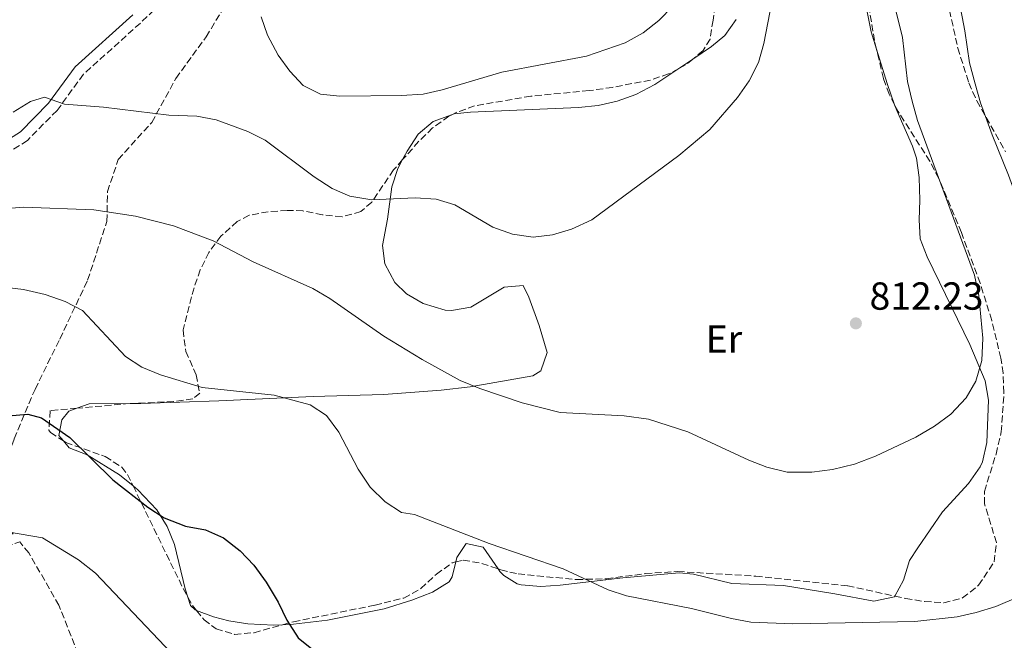
# Model space of a CAD drawing. Units: metres. Extents: x 576877 to 580320, y 4717293 to 4719643.
# Drawn here: x 577353 to 577605, y 4718290 to 4718449 of the extents above; entities that cross this region are included whole.
import ezdxf
from ezdxf.enums import TextEntityAlignment as Align

# ---------------------------------------------------------------- set-up
doc = ezdxf.new("R2010")
doc.units = ezdxf.units.M
doc.header["$MEASUREMENT"] = 0
doc.linetypes.add('DGN Style 3', pattern=[2.435890702152634, 1.739921930109024, -0.6959687720436097])
for name, color, linetype, lineweight in [('Camino', 7, 'DGN Style 3', 0), ('Cota de punto acotado terreno', 7, 'Continuous', 0), ('Curva de nivel directora', 30, 'Continuous', 30), ('Curva de nivel intermedia', 30, 'Continuous', 0), ('Etiqueta de uso rústico', 92, 'Continuous', 0), ('Línea de cambio de uso (parcela vista)', 92, 'Continuous', 0), ('Margen derecho', 7, 'Continuous', 0), ('Punto acotado terreno (símbolo)', 7, 'Continuous', 0), ('Zona arbolada', 92, 'DGN Style 3', 0)]:
    doc.layers.add(name, color=color, linetype=linetype, lineweight=lineweight)
doc.styles.add('Style-Arial', font='arial.ttf')

# ---------------------------------------------------------------- blocks, each defined once
blk = doc.blocks.new('5PATER')
at = {"layer": 'Punto acotado terreno (símbolo)', "linetype": 'Continuous', "lineweight": 0}
h = blk.add_hatch(color=51, dxfattribs=at)
edge = h.paths.add_edge_path()
edge.add_ellipse((0, 0), major_axis=(-0.1095731443231308, -0.1110710700762829), ratio=0.9994222409660317, start_angle=0, end_angle=360)

msp = doc.modelspace()

# ---------------------------------------------------------------- linework, layer by layer
at = {"layer": 'Camino', "color": 7, "linetype": 'DGN Style 3', "lineweight": 0}
for points in [[(577403.3099999984, 4718465.880000002, 822.0899999999967), (577394.3500000021, 4718458, 820.7200000000012), (577383.7899999986, 4718447.92, 819.1199999999955), (577369.230000001, 4718434.810000001, 815.9100000000037), (577362.4699999974, 4718425.550000002, 815.1100000000007), (577354.89, 4718417.890000002, 813.3099999999977), (577342.1099999992, 4718409.800000001, 811.6999999999972), (577328.329999997, 4718400.5, 810.5000000000001), (577312.3399999988, 4718392.59, 809.6999999999972), (577296.9699999975, 4718382.279999999, 808.300000000003), (577285.3899999993, 4718372.800000002, 806.8899999999995), (577260.4400000002, 4718354.010000001, 803.4900000000052), (577248.2699999996, 4718344.92, 802.279999999999), (577237.0899999993, 4718336.040000002, 801.4799999999959), (577226.5100000001, 4718329.360000002, 801.0800000000017), (577215.7099999997, 4718324.090000001, 799.679999999993), (577200.6999999983, 4718321.199999998, 798.8800000000048), (577192.4799999995, 4718320.750000001, 797.6699999999984), (577184.0799999975, 4718317.300000003, 796.8699999999955), (577163.6799999992, 4718309.960000002, 793.8699999999955), (577155.9899999979, 4718306.58, 792.5800000000019)], [(577351.2600000022, 4718317.09, 795.0599999999978), (577349.8099999973, 4718318.830000001, 795.2200000000014), (577347.7799999999, 4718324.03, 796.2200000000014), (577348.5300000008, 4718332.859999999, 797.6199999999955), (577351.489999998, 4718341.490000002, 798.820000000007), (577356.829999998, 4718354.150000001, 800.229999999996), (577363.1700000013, 4718367.02, 802.4299999999931), (577370.2999999993, 4718382.090000001, 806.0399999999937), (577375.2300000001, 4718397.150000002, 809.25), (577375.3799999978, 4718404.77, 811.0500000000029), (577378.1400000004, 4718413.010000001, 812.4499999999972), (577386.7100000001, 4718422.480000001, 814.6600000000036), (577392.859999999, 4718433.740000002, 816.4600000000065), (577400.6199999995, 4718444.400000001, 818.6699999999983), (577404.9899999971, 4718451.65, 820.2700000000042), (577403.510000002, 4718464.27, 822.2799999999991), (577403.3099999984, 4718465.880000002, 822.0899999999967)], [(577268.6400000011, 4718297.17, 787.4299999999931), (577269.2399999979, 4718297.310000001, 787.4600000000065), (577283.2699999983, 4718298.390000001, 788.4600000000065), (577297.0900000005, 4718298.67, 789.070000000007), (577310.5300000006, 4718298.350000001, 790.4700000000012), (577319.5399999984, 4718300.200000001, 790.8699999999953), (577334.1299999974, 4718307.300000002, 792.8699999999953), (577347.1299999994, 4718312.99, 794.6799999999931), (577352.9099999996, 4718315.090000002, 794.8699999999955)], [(577367.8399999985, 4718286.460000001, 791.8099999999978), (577362.9600000012, 4718298.859999999, 793.0099999999949), (577355.260000001, 4718312.250000001, 794.6100000000007), (577352.9099999996, 4718315.090000002, 794.8699999999955)]]:
    msp.add_polyline3d(points, dxfattribs=at)
at = {"layer": 'Curva de nivel directora', "color": 30, "linetype": 'Continuous', "lineweight": 30, "elevation": 800.0000000000001, "flags": 128}
msp.add_lwpolyline([(577349.9900000005, 4718347.33), (577355.0300000008, 4718347.800000002), (577358.5299999989, 4718346.850000001), (577365.7599999997, 4718341.84), (577376.759999999, 4718330.970000001), (577385.7199999999, 4718323.949999999), (577389.9099999985, 4718321.220000001), (577395.3400000001, 4718319.080000001), (577400.4699999997, 4718318.189999999), (577405.0299999996, 4718316.16), (577409.2999999988, 4718312.789999999), (577412.8199999991, 4718309.11), (577415.9899999987, 4718304.750000002), (577419.1000000001, 4718299.640000002), (577421.2900000005, 4718295.060000002), (577424.2000000007, 4718290.54), (577428.0599999987, 4718287.370000001)], dxfattribs=at)
at = {"layer": 'Curva de nivel intermedia', "color": 30, "linetype": 'Continuous', "lineweight": 0, "flags": 128}
for points, elevation in [([(577570.9100000013, 4718476.390000002), (577578.8100000004, 4718444.24), (577580.1200000002, 4718432.970000001), (577581.3000000004, 4718427.939999999), (577582.6500000005, 4718422.970000001), (577597.2800000019, 4718383.390000001), (577598.4000000019, 4718378.15), (577599.3700000019, 4718367.25), (577599.1600000019, 4718361.55), (577597.6399999995, 4718356.279999999), (577595.0900000016, 4718351.980000001), (577591.1799999999, 4718347.759999999), (577586.9900000012, 4718344.71), (577582.2800000017, 4718341.930000001), (577571.9300000005, 4718337.01), (577566.5500000005, 4718335.01), (577560.9100000011, 4718333.659999999), (577555.6600000006, 4718332.970000001), (577549.3600000018, 4718332.970000001), (577544.1400000005, 4718334.210000001), (577539.4900000015, 4718336.029999998), (577523.9200000011, 4718343.310000001), (577513.8100000013, 4718346.529999999), (577507.630000001, 4718347.380000001), (577491.2300000016, 4718348.230000001), (577481.4700000006, 4718350.680000001), (577470.6900000002, 4718354.34), (577465.6500000021, 4718356.429999999), (577455.9200000003, 4718361.829999999), (577446.1200000012, 4718367.8), (577432.2899999998, 4718377.42), (577427.9700000016, 4718379.930000001), (577412.6900000018, 4718386.81), (577402.4400000012, 4718392.199999998), (577392.230000001, 4718395.980000001), (577382.5400000014, 4718398.459999999), (577371.8900000008, 4718400.109999999), (577353.8900000008, 4718400.789999999), (577348.8000000013, 4718400.359999999)], 810), ([(577546.5099999999, 4718459.109999998), (577543.3600000005, 4718442.67), (577541.9700000002, 4718437.869999998), (577539.6299999999, 4718433.13), (577536.57, 4718428.84), (577529.5000000001, 4718420.639999999), (577521.61, 4718414.05), (577499.2900000017, 4718397.55), (577494.1300000006, 4718395.119999998), (577489.2500000012, 4718393.67), (577484.2900000013, 4718393.079999999), (577479.0300000019, 4718393.899999999), (577473.9600000003, 4718395.71), (577464.2700000008, 4718401.430000001), (577459.4699999996, 4718402.850000001), (577454.1500000021, 4718403.150000001), (577443.0700000001, 4718402.639999999), (577437.4300000007, 4718403.59), (577432.850000001, 4718405.59), (577428.2400000019, 4718408.52), (577415.7500000017, 4718417.92), (577411.2900000003, 4718420.179999999), (577403.160000001, 4718423.130000002), (577398.2700000004, 4718424.05), (577391.0900000011, 4718424.31), (577374.3200000004, 4718426.359999999), (577364.3600000005, 4718427.140000002), (577359.2199999995, 4718428.949999999), (577355.67, 4718427.81), (577351.24, 4718425.140000001)], 815.0000000000001), ([(577602.7000000001, 4718298.59), (577608.5000000005, 4718301.05), (577612.85, 4718303.509999999), (577617.4600000011, 4718307.3), (577620.8000000005, 4718311.41), (577623.2300000002, 4718315.779999998), (577624.4500000007, 4718320.720000001), (577624.5800000002, 4718330.960000002), (577623.5400000009, 4718340.939999999), (577621.5300000014, 4718353.179999999), (577616.5200000001, 4718375.06), (577614.1900000012, 4718383.709999999), (577613.5899999999, 4718386.959999999), (577611.300000001, 4718394.140000001), (577609.4400000013, 4718399.579999999), (577607.7000000002, 4718404.269999999), (577605.9600000011, 4718408.949999999), (577601.7500000001, 4718419.329999999), (577598.7599999994, 4718427.51), (577597.4000000004, 4718432.4), (577595.99, 4718437.759999998), (577594.7899999997, 4718445.949999998), (577593.3300000002, 4718453.499999999)], 805.0000000000001), ([(577520.1799999994, 4718452.350000001), (577516.5200000004, 4718448.599999999), (577512.4800000014, 4718445.449999999), (577507.8700000002, 4718442.880000002), (577497.9600000017, 4718439.460000002), (577476.3000000005, 4718435.349999999), (577461.0600000012, 4718430.829999999), (577456.1799999995, 4718429.759999999), (577450.6000000006, 4718429.339999998), (577434.8800000004, 4718429.249999999), (577429.9100000015, 4718429.75), (577425.4400000012, 4718431.929999999), (577422.0599999994, 4718435.609999998), (577419.0800000001, 4718439.67), (577416.3700000008, 4718444.849999999), (577414.6900000002, 4718449.560000001)], 820.0000000000001), ([(577348.9500000011, 4718380.33), (577353.910000001, 4718379.710000001), (577359.4699999999, 4718378.42), (577364.5400000014, 4718376.609999998), (577368.9800000006, 4718374.3), (577379.990000001, 4718362.58), (577384.1399999995, 4718359.8), (577388.9699999997, 4718357.83), (577399.5700000012, 4718354.609999999), (577418.0100000015, 4718352.699999998), (577427.2200000006, 4718350.170000001), (577431.3900000014, 4718347.42), (577434.5499999997, 4718343.219999999), (577439.5300000019, 4718333.720000001), (577442.5700000017, 4718329.109999998), (577446.4100000017, 4718325.389999999), (577450.6100000016, 4718322.650000001), (577453.9900000012, 4718322.11), (577473.0400000017, 4718314.67), (577491.9700000014, 4718308.21), (577503.5000000005, 4718302.81), (577508.2300000001, 4718301.27), (577524.7999999995, 4718298.08), (577535.0800000014, 4718295.46), (577539.9899999998, 4718294.550000001), (577550.7600000012, 4718294.15), (577581.9599999997, 4718294.73), (577592.8300000017, 4718295.909999999), (577597.7200000001, 4718296.98), (577602.7000000001, 4718298.59)], 805.0000000000001), ([(577403.0100000012, 4718274.749999999), (577372.32, 4718307.05), (577367.9700000002, 4718310.539999999), (577358.7800000014, 4718316.140000001), (577350.3200000012, 4718317.619999999)], 795)]:
    msp.add_lwpolyline(points, dxfattribs=dict(at, elevation=elevation))
at = {"layer": 'Línea de cambio de uso (parcela vista)', "color": 92, "linetype": 'Continuous', "lineweight": 0, "extrusion": (-0.4188759762146197, -0.1625339081841295, 0.8933787803841337), "elevation": -1008113.732603414, "flags": 128}
msp.add_lwpolyline([(-4189959.063097446, 2006297.095137898), (-4189949.840380176, 2006296.323500504), (-4189944.088514357, 2006296.165478424)], dxfattribs=at)
at = {"layer": 'Línea de cambio de uso (parcela vista)', "color": 92, "linetype": 'Continuous', "lineweight": 0, "extrusion": (-0.01850689669509932, -0.01239733321738457, 0.9997518696675762), "elevation": -68367.77656838126, "flags": 128}
msp.add_lwpolyline([(-3598742.512791986, 3105084.680289598), (-3598742.512791986, 3105089.043822756)], dxfattribs=at)
at = {"layer": 'Línea de cambio de uso (parcela vista)', "color": 92, "linetype": 'Continuous', "lineweight": 0, "extrusion": (-0.05501915830201034, -0.3539106336833171, 0.933659550149631), "elevation": -1700892.192000887, "flags": 128}
msp.add_lwpolyline([(-154296.4380782692, 4436139.379806713), (-154293.5104179423, 4436141.062845138), (-154283.130685095, 4436142.860077776)], dxfattribs=at)
at = {"layer": 'Línea de cambio de uso (parcela vista)', "color": 92, "linetype": 'Continuous', "lineweight": 0}
for points in [[(577568.6919, 4718460.712099999, 811.1199999999953), (577569.5999999996, 4718451.680000001, 810.8899999999995), (577570.8399999999, 4718445.689999999, 810.6699999999983), (577572.1864, 4718441.2675, 810.4967000000034)], [(577525.1864999998, 4718438.702400001, 816.681899999996), (577529.9600000001, 4718441.9, 816.8099999999977), (577533.3399999999, 4718444.75, 816.8800000000047), (577536.2999999998, 4718448.800000001, 816.570000000007)], [(577463.6956000002, 4718424.550899999, 817.935500000007), (577464.1100000005, 4718424.699999999, 817.9600000000065), (577468.3099999996, 4718425.140000001, 818.0800000000019), (577495.9600000001, 4718426.300000001, 817.0800000000019), (577500.9299999997, 4718426.83, 816.8899999999995), (577505.8099999996, 4718427.890000001, 816.6699999999983), (577510.5800000001, 4718429.609999999, 816.4900000000052), (577515.4199999999, 4718432.16, 816.4199999999983), (577521.5620999997, 4718436.274499999, 816.5847000000067)], [(577576.8290999997, 4718427.0066, 810.078999999998), (577577.3499999996, 4718425.560000001, 810.0599999999977), (577581.4000000004, 4718416.42, 810.0099999999949), (577582.4299999997, 4718413.359999999, 810.0599999999977), (577583.1200000001, 4718408.41, 810.3800000000047), (577583.29, 4718402.539999999, 810.8600000000006), (577583.0700000003, 4718397.529999999, 811.1300000000047), (577583.3499999996, 4718392.720000001, 811.2700000000042), (577585.1500000004, 4718388.050000001, 811.1900000000023), (577596.0300000003, 4718365.640000001, 810.070000000007), (577599.9900000002, 4718356.33, 809.6600000000036), (577600.8499999996, 4718351.4, 809.3899999999995), (577600.4400000004, 4718340.529999999, 808.7899999999936), (577599.3499999996, 4718335.630000001, 808.529999999999), (577598.7100000001, 4718334.279999999, 808.4600000000065), (577595.75, 4718330.050000001, 808.3699999999953), (577589.0899999999, 4718322.75, 808.3300000000019), (577582.7300000004, 4718313.560000001, 807.3999999999943), (577580.6100000005, 4718310.32, 807.0599999999977), (577579.1100000005, 4718305.300000001, 806.6399999999995), (577576.8646999998, 4718301.221999999, 806.2945999999939)], [(577450.9157999996, 4718412.966499999, 816.8671999999933), (577452.0700000003, 4718415.130000001, 817.070000000007), (577454.9299999997, 4718419.449999999, 817.3800000000047), (577458.6900000004, 4718422.75, 817.6399999999995), (577463.6956000002, 4718424.550899999, 817.935500000007)], [(577381.2242999999, 4718350.4836, 802.483699999997), (577383.9400000004, 4718350.5, 802.6499999999943), (577403.9000000004, 4718351.180000001, 803.8099999999977), (577428.0300000003, 4718352.350000001, 804.6499999999943), (577446.0700000003, 4718352.850000001, 807.4600000000065), (577460.7699999996, 4718353.92, 810.3899999999995), (577468.2199999997, 4718354.76, 810.9499999999972), (577484.2100000001, 4718357.609999999, 811.3999999999943), (577486.3200000003, 4718358.890000001, 811.4700000000012), (577487.9100000003, 4718363.58, 811.7100000000065), (577485.8600000005, 4718370.52, 812.4700000000012), (577483.2100000001, 4718377.720000001, 814.070000000007), (577481.79, 4718380.720000001, 814.6699999999983), (577476.9000000004, 4718380.27, 814.2100000000065), (577468.3899999997, 4718375.230000001, 813.8699999999953), (577463.4299999997, 4718374.300000001, 813.6100000000006), (577461.7800000003, 4718374.390000001, 813.4700000000012), (577456.1600000003, 4718376.16, 812.6699999999983), (577451.8799999999, 4718378.560000001, 812.1199999999953), (577448.9100000003, 4718381.529999999, 811.8699999999953), (577446.3700000001, 4718386.25, 812.1399999999995), (577445.7999999998, 4718391.01, 813), (577447.0099999999, 4718397.76, 814.6699999999983), (577448.1699999999, 4718405.980000001, 816.0800000000019), (577449.6799999997, 4718410.65, 816.6499999999943), (577450.9157999996, 4718412.966499999, 816.8671999999933)], [(577364.1171000004, 4718340.9332, 800.1508000000031), (577362.9400000004, 4718342.359999999, 800.2400000000052), (577363.7199999997, 4718346.369999999, 800.8399999999965), (577365.5099999999, 4718348.59, 800.8399999999965), (577367.5756999999, 4718349.317, 801.2372000000032)], [(577381.9177999999, 4718329.437100001, 800.5316000000021), (577378.4299999997, 4718332.220000001, 800.8399999999965), (577370.1799999997, 4718337.390000001, 800.8399999999965), (577365.5800000001, 4718339.16, 800.0399999999936), (577364.1171000004, 4718340.9332, 800.1508000000031)], [(577395.9354999998, 4718300.9779, 797.8426999999938), (577395.2300000004, 4718303.050000001, 798.0399999999936), (577392.5700000003, 4718314.460000001, 799.0399999999936), (577390.6600000003, 4718319.060000001, 799.4600000000065), (577387.9699999997, 4718323.279999999, 799.8800000000047), (577383.1799999997, 4718328.430000001, 800.4199999999983), (577381.9177999999, 4718329.437100001, 800.5316000000021)], [(577475.3361000001, 4718308.182700001, 804.8714000000036), (577471.5499999998, 4718313.710000001, 805.0500000000029), (577467.1299999999, 4718314.689999999, 804.8500000000058), (577464.75, 4718311.060000001, 803.8500000000058), (577464.4853999997, 4718309.956900001, 803.8163999999962)], [(577464.4853999997, 4718309.956900001, 803.8163999999962), (577463.5700000003, 4718306.140000001, 803.6999999999972), (577462.7800000003, 4718304.84, 803.6499999999943), (577458.5199999996, 4718302.220000001, 803.4700000000012), (577453.2999999998, 4718300.210000001, 803.2299999999959), (577446.1799999997, 4718297.930000001, 802.6499999999943), (577431.6600000003, 4718295.060000001, 800.8600000000006), (577422.9500000002, 4718293.99, 799.8399999999965), (577420.2001, 4718293.8793, 799.5467999999966)], [(577491.2400000002, 4718304, 804.4499999999972), (577486.25, 4718303.640000001, 804.5099999999949), (577481.2400000002, 4718304.08, 804.6300000000047), (577480.2199999997, 4718304.34, 804.6499999999943), (577476.7999999998, 4718306.52, 804.6499999999943), (577475.79, 4718307.52, 804.8500000000058), (577475.3361000001, 4718308.182700001, 804.8714000000036)], [(577576.8646999998, 4718301.221999999, 806.2945999999939), (577576.7699999996, 4718301.050000001, 806.279999999999), (577571.54, 4718299.92, 806.2899999999936), (577561.4900000002, 4718301.779999999, 806.8600000000006), (577548.3700000001, 4718303.92, 806.6600000000036), (577535.1399999997, 4718304.449999999, 806.4499999999972), (577525.3700000001, 4718306.83, 806.0200000000042), (577521.6900000004, 4718307.180000001, 805.8500000000058), (577507.2699999996, 4718305.890000001, 805.4499999999972), (577491.2400000002, 4718304, 804.4499999999972)], [(577398.1549000005, 4718297.549500001, 797.4698000000063), (577397.79, 4718297.689999999, 797.4900000000052), (577396.6600000003, 4718298.850000001, 797.6399999999995), (577395.9354999998, 4718300.9779, 797.8426999999938)], [(577420.2001, 4718293.8793, 799.5467999999966), (577417.9800000004, 4718293.789999999, 799.3099999999977), (577411.3200000003, 4718294.119999999, 798.6399999999995), (577406.4500000002, 4718294.880000001, 797.75), (577402.4900000002, 4718295.880000001, 797.2299999999959), (577398.1549000005, 4718297.549500001, 797.4698000000063)]]:
    msp.add_polyline3d(points, dxfattribs=at)
at = {"layer": 'Margen derecho', "color": 7, "linetype": 'Continuous', "lineweight": 0}
msp.add_polyline3d([(577340.5500000013, 4718412.180000002, 811.6999999999972), (577353.1000000018, 4718420.12, 813.3099999999977), (577360.2899999979, 4718427.4, 815.1100000000007), (577367.1000000008, 4718436.730000001, 815.9100000000037), (577381.8500000008, 4718450.01, 819.1199999999955)], dxfattribs=at)
at = {"layer": 'Zona arbolada', "color": 92, "linetype": 'DGN Style 3', "lineweight": 0, "extrusion": (0.04834980151367145, -0.06979692957743298, 0.996388822355586), "elevation": -300593.367168271, "flags": 128}
msp.add_lwpolyline([(3161610.928787756, 3537097.646732769), (3161608.749541095, 3537097.461826063), (3161606.566868313, 3537097.715042252)], dxfattribs=at)
at = {"layer": 'Zona arbolada', "color": 92, "linetype": 'DGN Style 3', "lineweight": 0, "extrusion": (0.008618670464144303, 0.004605716165229578, 0.9999522518090732), "elevation": 27528.10865268285, "flags": 128}
msp.add_lwpolyline([(577493.0537512532, 4718359.532497558), (577490.4815011525, 4718358.157982981)], dxfattribs=at)
at = {"layer": 'Zona arbolada', "color": 92, "linetype": 'DGN Style 3', "lineweight": 0, "extrusion": (-0.09768353716485889, 0.909142538544403, 0.404867597093174), "elevation": 4233577.862863186, "flags": 128}
msp.add_lwpolyline([(-1078142.611090536, -1873666.992643371), (-1078141.367116965, -1873667.16478275), (-1078128.915969758, -1873667.729102442)], dxfattribs=at)
at = {"layer": 'Zona arbolada', "color": 92, "linetype": 'DGN Style 3', "lineweight": 0, "extrusion": (-0.2907909010850213, -0.1782038477439086, 0.9400447013283076), "elevation": -1007967.796017904, "flags": 128}
msp.add_lwpolyline([(-3721304.541108509, 2780628.819888509), (-3721275.804936758, 2780625.896867463), (-3721272.951474147, 2780625.715369818)], dxfattribs=at)
at = {"layer": 'Zona arbolada', "color": 92, "linetype": 'DGN Style 3', "lineweight": 0, "extrusion": (-0.06309851698297402, -0.05813832686926763, 0.996312457065248), "elevation": -309948.7977832964, "flags": 128}
msp.add_lwpolyline([(-3078691.021776616, 3608509.964146275), (-3078688.874131248, 3608509.403534423), (-3078686.996570016, 3608509.270665917)], dxfattribs=at)
at = {"layer": 'Zona arbolada', "color": 92, "linetype": 'DGN Style 3', "lineweight": 0}
for points in [[(577485.1819000002, 4718479.2678, 826.1898999999976), (577486.4000000004, 4718484.130000001, 826.1499999999943), (577489.3600000005, 4718488.84, 825.9499999999972), (577494.3600000005, 4718491.480000001, 825.279999999999), (577499.5700000003, 4718490.67, 824.3500000000058), (577503.8700000001, 4718488.83, 823.7299999999959), (577512.8600000005, 4718484.41, 822.8300000000019), (577517.1900000004, 4718481.9, 822.4100000000036), (577521.2699999996, 4718479.01, 822), (577524.9800000004, 4718475.58, 821.6100000000006), (577529.2400000002, 4718469.730000001, 821.1199999999953), (577531.0899999999, 4718464.83, 820.8099999999977), (577531.5999999996, 4718459.800000001, 820.5399999999936), (577531.25, 4718454.75, 820.279999999999), (577530.3600000005, 4718448.689999999, 819.9199999999983), (577529.5800000001, 4718443.83, 819.2299999999959), (577527.7999999998, 4718440.859999999, 818.9199999999983), (577525.1864999998, 4718438.702400001, 818.8956999999937)], [(577572.1864, 4718441.2675, 813.0026000000071), (577571.6799999997, 4718443.449999999, 813.0899999999965), (577569.2000000002, 4718458.230000001, 813.8300000000019), (577568.6919, 4718460.712099999, 813.9156999999979)], [(577590.8799999999, 4718451.24, 809.6999999999972), (577592.9900000002, 4718441.539999999, 808.9700000000012), (577595.7999999998, 4718432.630000001, 808.2899999999936), (577597.8600000005, 4718428.02, 807.8899999999995), (577605.2199999997, 4718414.939999999, 806.5800000000019)], [(577576.8290999997, 4718427.0066, 812.5668000000006), (577575.4100000003, 4718429.74, 812.6100000000006), (577573.9400000004, 4718433.710000001, 812.6999999999972), (577572.1864, 4718441.2675, 813.0026000000071)], [(577518.9900000002, 4718434.9, 818.929999999993), (577514.3200000003, 4718433.33, 819.0200000000042), (577504.6100000005, 4718431.470000001, 819.1199999999953), (577498.6299999999, 4718430.619999999, 819.0800000000019), (577483.7100000001, 4718429.210000001, 818.9499999999972), (577469.3399999999, 4718426.720000001, 818.929999999993), (577464.5999999996, 4718425.029999999, 818.929999999993), (577463.6956000002, 4718424.550899999, 818.9250999999931)], [(577576.8646999998, 4718301.221999999, 807.701199999996), (577579.5800000001, 4718300.630000001, 807.5099999999949), (577584.4900000002, 4718299.83, 807.3600000000006), (577589.3899999997, 4718299.49, 807.4799999999959), (577594.2300000004, 4718300.74, 807.8800000000047), (577598.3099999996, 4718303.980000001, 808.3800000000047), (577602.3099999996, 4718309.99, 809.0899999999965), (577602.8799999999, 4718314.9, 809.6499999999943), (577599.8499999996, 4718324.800000001, 810.7700000000042), (577599.7999999998, 4718328.02, 811.1000000000058), (577602.7800000003, 4718337.59, 811.6900000000023), (577604.1200000001, 4718343.27, 811.8999999999943), (577604.7999999998, 4718353.27, 812.1900000000023), (577604.5899999999, 4718358.310000001, 812.2700000000042), (577604.0099999999, 4718362.119999999, 812.3000000000029), (577601.6699999999, 4718371.810000001, 811.820000000007), (577598.7300000004, 4718381.359999999, 811.1399999999995), (577593.9100000003, 4718394.289999999, 811.529999999999), (577588.1200000001, 4718408.130000001, 812.3000000000029), (577585.8399999999, 4718412.57, 812.3899999999995), (577577.7100000001, 4718425.310000001, 812.5399999999936), (577576.8290999997, 4718427.0066, 812.5668000000006)], [(577463.6956000002, 4718424.550899999, 818.9250999999931), (577462.75, 4718424.050000001, 818.9199999999983), (577458.5899999999, 4718421.060000001, 818.7400000000052), (577455.0099999999, 4718417.59, 818.3899999999995), (577450.9157999996, 4718412.966499999, 817.9563000000054)], [(577450.9157999996, 4718412.966499999, 817.9563000000054), (577448.5899999999, 4718410.34, 817.7100000000065), (577443.0099999999, 4718402.07, 817.6000000000058), (577440.2400000002, 4718399.67, 817.5099999999949), (577435.4100000003, 4718398.310000001, 817.0500000000029), (577430.4199999999, 4718398.859999999, 816.3099999999977), (577425.3799999999, 4718399.84, 815.5500000000029), (577421.3899999997, 4718399.970000001, 815.1100000000006), (577416.4800000004, 4718399.630000001, 815.1399999999995), (577411.5999999996, 4718398.699999999, 815.3399999999965), (577408.5800000001, 4718397.09, 815.1100000000006), (577404.4100000003, 4718393.359999999, 814.320000000007), (577401.3499999996, 4718389.220000001, 813.4799999999959), (577399.1299999999, 4718384.779999999, 812.6000000000058), (577397.5199999996, 4718380.15, 811.679999999993), (577394.7100000001, 4718369.350000001, 809.5), (577395.4699999997, 4718363.859999999, 808.5), (577398.04, 4718357.83, 807.4900000000052), (577398.9900000002, 4718353.140000001, 806.4900000000052), (577397.2100000001, 4718351.720000001, 805.8899999999995), (577392.3099999996, 4718351.050000001, 805.0399999999936), (577381.2242999999, 4718350.4836, 803.6374000000069)], [(577367.5756999999, 4718349.317, 802.9640000000073), (577360.75, 4718348.710000001, 802.679999999993), (577360.3499999996, 4718343.699999999, 801.5500000000029), (577360.7800000003, 4718343.09, 801.4799999999959), (577364.1171000004, 4718340.9332, 801.4885000000068)], [(577364.1171000004, 4718340.9332, 801.4885000000068), (577364.7100000001, 4718340.550000001, 801.4900000000052), (577374.8099999996, 4718336.92, 802.1100000000006), (577379.0300000003, 4718334.24, 802.3000000000029), (577380.4800000004, 4718332.380000001, 802.279999999999), (577381.9177999999, 4718329.437100001, 802.1668999999966)], [(577420.2001, 4718293.8793, 802.5880000000034), (577422.9800000004, 4718294.65, 802.9100000000036), (577443.8600000005, 4718298.91, 805.7400000000052), (577451.2199999997, 4718300.710000001, 806.6900000000023), (577455.5999999996, 4718303.17, 807.2299999999959), (577459.5700000003, 4718306.800000001, 807.6999999999972), (577463.6299999999, 4718309.75, 808.0899999999965), (577464.4853999997, 4718309.956900001, 808.1518000000069)], [(577464.4853999997, 4718309.956900001, 808.1518000000069), (577466.4000000004, 4718310.42, 808.2899999999936), (577471.1699999999, 4718309.600000001, 808.5399999999936), (577475.3361000001, 4718308.182700001, 808.6517000000022)], [(577475.3361000001, 4718308.182700001, 808.6517000000022), (577476.0199999996, 4718307.949999999, 808.6699999999983), (577480.4500000002, 4718306.890000001, 808.6900000000023), (577495.3899999997, 4718305.439999999, 808.3000000000029), (577503.0800000001, 4718305.66, 808.3500000000058), (577513.0300000003, 4718306.970000001, 808.5599999999977), (577521.3399999999, 4718307.52, 808.6900000000023), (577541.2699999996, 4718306.32, 808.7599999999949), (577564.8099999996, 4718303.850000001, 808.5500000000029), (577576.8646999998, 4718301.221999999, 807.701199999996)], [(577398.1549000005, 4718297.549500001, 801.0485999999946), (577400.0800000001, 4718295.140000001, 801.029999999999), (577403.1600000003, 4718292.82, 801.0800000000019), (577407.8899999997, 4718291.42, 801.3099999999977), (577412.8799999999, 4718291.850000001, 801.7400000000052), (577420.2001, 4718293.8793, 802.5880000000034)]]:
    msp.add_polyline3d(points, dxfattribs=at)

# ---------------------------------------------------------------- block references
at = {"layer": 'Punto acotado terreno (símbolo)', "color": 7, "linetype": 'Continuous', "lineweight": 0, "xscale": 10, "yscale": 10, "zscale": 10}
msp.add_blockref('5PATER', (577566.9100000003, 4718371.040000003, 812.2299999999964), dxfattribs=at)

# ---------------------------------------------------------------- texts
at = {"layer": 'Cota de punto acotado terreno', "color": 7, "linetype": 'Continuous', "lineweight": 0, "style": 'Style-Arial'}
msp.add_text('812.23', height=7.000000000000002, dxfattribs=at).set_placement((577570.4100000011, 4718374.54, 812.2299999999959))
at = {"layer": 'Etiqueta de uso rústico', "color": 92, "linetype": 'Continuous', "lineweight": 0, "style": 'Style-Arial'}
msp.add_text('Er', height=7.000000000000002, dxfattribs=at).set_placement((577533.1454566072, 4718367.050010001, 812.0899999999965), align=Align.MIDDLE_CENTER)

doc.saveas('drawing.dxf')
